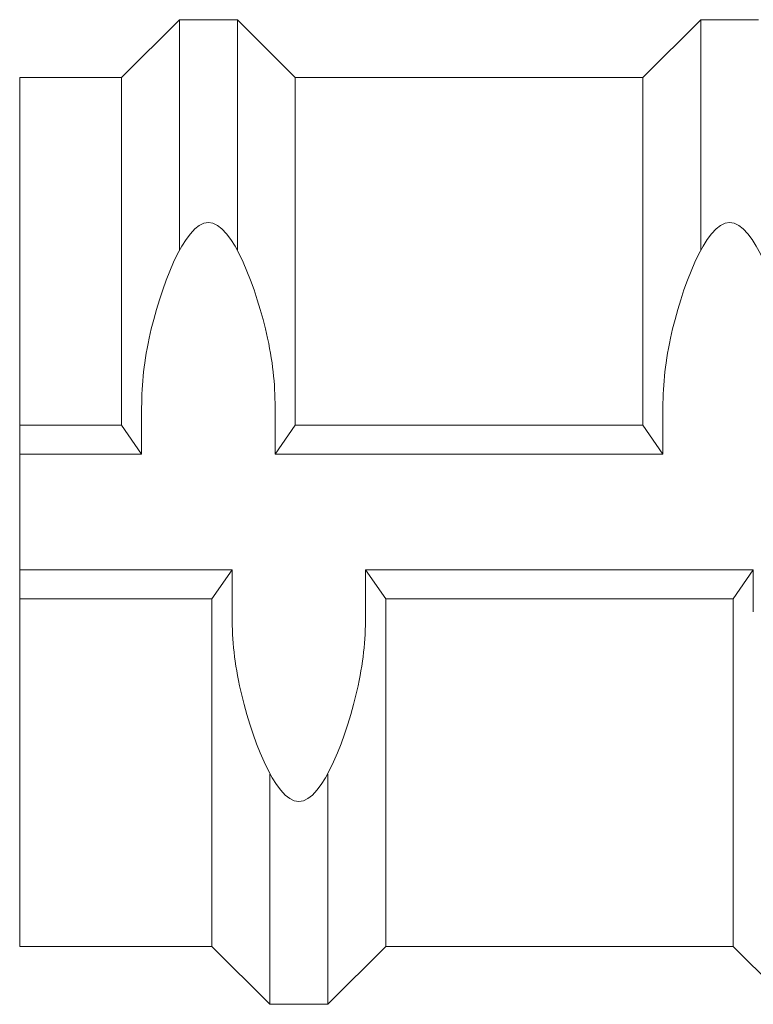
# Model space of a CAD drawing. Units: inches. Extents: x 2.4 to 47.3, y -28 to 33.3.
# Drawn here: x 18.2 to 19.4, y -14.3 to -12.8 of the extents above; entities that cross this region are included whole.
import ezdxf

# ---------------------------------------------------------------- set-up
doc = ezdxf.new("R2010")
doc.units = ezdxf.units.IN
doc.header["$MEASUREMENT"] = 0
doc.layers.add('Rebar', color=4, linetype='Continuous')

msp = doc.modelspace()

# ---------------------------------------------------------------- linework, layer by layer
at = {"layer": 'Rebar', "color": 4, "linetype": 'Continuous', "lineweight": 9}
for p, q in [((18.39607, -12.90639), (18.48419, -12.81827)), ((18.39607, -12.90639), (18.48419, -12.81827)), ((18.48419, -12.81827), (18.57232, -12.81827)), ((18.48419, -13.16862), (18.48419, -12.81827)), ((18.48419, -12.81827), (18.57232, -12.81827)), ((18.48419, -13.16862), (18.48419, -12.81827)), ((18.57232, -13.16862), (18.57232, -12.81827)), ((18.66044, -12.90639), (18.57232, -12.81827)), ((18.57232, -13.16862), (18.57232, -12.81827)), ((18.66044, -12.90639), (18.57232, -12.81827)), ((19.18919, -12.90639), (19.27732, -12.81827)), ((19.18919, -12.90639), (19.27732, -12.81827)), ((19.27732, -12.81827), (19.36544, -12.81827)), ((19.27732, -13.16862), (19.27732, -12.81827)), ((19.27732, -12.81827), (19.36544, -12.81827)), ((19.27732, -13.16862), (19.27732, -12.81827)), ((18.24113, -12.90639), (18.39607, -12.90639)), ((18.24113, -14.22827), (18.24113, -12.90639)), ((18.24113, -12.90639), (18.39607, -12.90639)), ((18.24113, -14.22827), (18.24113, -12.90639)), ((18.39607, -13.43514), (18.39607, -12.90639)), ((18.39607, -13.43514), (18.39607, -12.90639)), ((18.66044, -12.90639), (19.18919, -12.90639)), ((18.66044, -13.43514), (18.66044, -12.90639)), ((18.66044, -12.90639), (19.18919, -12.90639)), ((18.66044, -13.43514), (18.66044, -12.90639)), ((19.18919, -13.43514), (19.18919, -12.90639)), ((19.18919, -13.43514), (19.18919, -12.90639)), ((18.42667, -13.47921), (18.42667, -13.41547)), ((18.42667, -13.47921), (18.42667, -13.41547)), ((18.62984, -13.47921), (18.62984, -13.41547)), ((18.62984, -13.47921), (18.62984, -13.41547)), ((19.21979, -13.47921), (19.21979, -13.41547)), ((19.21979, -13.47921), (19.21979, -13.41547)), ((18.24113, -13.43514), (18.39607, -13.43514)), ((18.24113, -13.43514), (18.39607, -13.43514)), ((18.39607, -13.43514), (18.42667, -13.47921)), ((18.39607, -13.43514), (18.42667, -13.47921)), ((18.66044, -13.43514), (18.62984, -13.47921)), ((18.66044, -13.43514), (18.62984, -13.47921)), ((18.66044, -13.43514), (19.18919, -13.43514)), ((18.66044, -13.43514), (19.18919, -13.43514)), ((19.18919, -13.43514), (19.21979, -13.47921)), ((19.18919, -13.43514), (19.21979, -13.47921)), ((18.24113, -13.47921), (18.42667, -13.47921)), ((18.24113, -13.47921), (18.42667, -13.47921)), ((18.62984, -13.47921), (19.21979, -13.47921)), ((18.62984, -13.47921), (19.21979, -13.47921)), ((18.24113, -13.65546), (18.56427, -13.65546)), ((18.24113, -13.65546), (18.56427, -13.65546)), ((18.53366, -13.69952), (18.56427, -13.65546)), ((18.53366, -13.69952), (18.56427, -13.65546)), ((18.56427, -13.65546), (18.56427, -13.71919)), ((18.56427, -13.65546), (18.56427, -13.71919)), ((18.76744, -13.65546), (19.35739, -13.65546)), ((18.79804, -13.69952), (18.76744, -13.65546)), ((18.76744, -13.65546), (18.76744, -13.71919)), ((18.76744, -13.65546), (19.35739, -13.65546)), ((18.79804, -13.69952), (18.76744, -13.65546)), ((18.76744, -13.65546), (18.76744, -13.71919)), ((19.32679, -13.69952), (19.35739, -13.65546)), ((19.32679, -13.69952), (19.35739, -13.65546)), ((19.35739, -13.65546), (19.35739, -13.71919)), ((19.35739, -13.65546), (19.35739, -13.71919)), ((18.24113, -13.69952), (18.53366, -13.69952)), ((18.24113, -13.69952), (18.53366, -13.69952)), ((18.53366, -14.22827), (18.53366, -13.69952)), ((18.53366, -14.22827), (18.53366, -13.69952)), ((18.79804, -13.69952), (19.32679, -13.69952)), ((18.79804, -14.22827), (18.79804, -13.69952)), ((18.79804, -13.69952), (19.32679, -13.69952)), ((18.79804, -14.22827), (18.79804, -13.69952)), ((19.32679, -14.22827), (19.32679, -13.69952)), ((19.32679, -14.22827), (19.32679, -13.69952)), ((18.62179, -14.31639), (18.62179, -13.96604)), ((18.62179, -14.31639), (18.62179, -13.96604)), ((18.70991, -14.31639), (18.70991, -13.96604)), ((18.70991, -14.31639), (18.70991, -13.96604)), ((18.24113, -14.22827), (18.53366, -14.22827)), ((18.24113, -14.22827), (18.53366, -14.22827)), ((18.53366, -14.22827), (18.62179, -14.31639)), ((18.53366, -14.22827), (18.62179, -14.31639)), ((18.79804, -14.22827), (18.70991, -14.31639)), ((18.79804, -14.22827), (18.70991, -14.31639)), ((18.79804, -14.22827), (19.32679, -14.22827)), ((18.79804, -14.22827), (19.32679, -14.22827)), ((19.32679, -14.22827), (19.41491, -14.31639)), ((19.32679, -14.22827), (19.41491, -14.31639)), ((18.62179, -14.31639), (18.70991, -14.31639)), ((18.62179, -14.31639), (18.70991, -14.31639))]:
    msp.add_line(p, q, dxfattribs=at)
for points, start_tangent, end_tangent in [([(18.62984, -13.41547), (18.61833, -13.30296), (18.52825, -13.12671), (18.43818, -13.30296), (18.42667, -13.41547)], (-0.0000061, 1), (-0.0000061, -1)), ([(18.62984, -13.41547), (18.61833, -13.30296), (18.52825, -13.12671), (18.43818, -13.30296), (18.42667, -13.41547)], (-0.0000061, 1), (-0.0000061, -1)), ([(19.42296, -13.41547), (19.41145, -13.30296), (19.32138, -13.12671), (19.2313, -13.30296), (19.21979, -13.41547)], (-0.0000061, 1), (-0.0000061, -1)), ([(19.42296, -13.41547), (19.41145, -13.30296), (19.32138, -13.12671), (19.2313, -13.30296), (19.21979, -13.41547)], (-0.0000061, 1), (-0.0000061, -1)), ([(18.76744, -13.71919), (18.75593, -13.83171), (18.66585, -14.00796), (18.57578, -13.83171), (18.56427, -13.71919)], (-0.0000061, -1), (-0.0000061, 1)), ([(18.76744, -13.71919), (18.75593, -13.83171), (18.66585, -14.00796), (18.57578, -13.83171), (18.56427, -13.71919)], (-0.0000061, -1), (-0.0000061, 1))]:
    msp.add_spline(points, degree=3, dxfattribs=dict(at, start_tangent=start_tangent, end_tangent=end_tangent))

doc.saveas('drawing.dxf')
